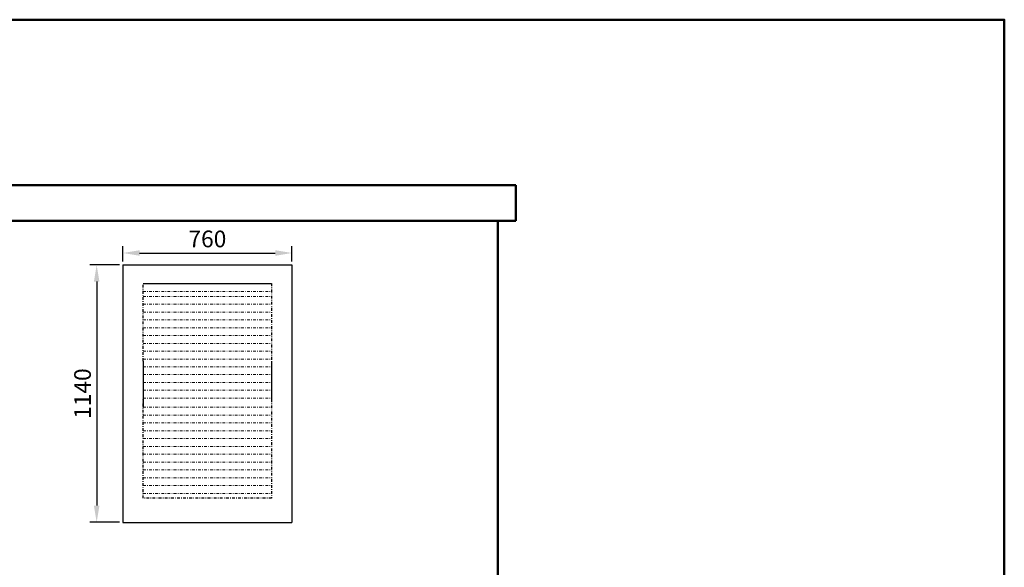
# Model space of a CAD drawing. Units: millimetres. Extents: x 1404 to 1701, y 2413 to 2623.
# Drawn here: x 1524 to 1701, y 2525 to 2623 of the extents above; entities that cross this region are included whole.
import ezdxf

# ---------------------------------------------------------------- set-up
doc = ezdxf.new("R2010")
doc.units = ezdxf.units.MM
doc.linetypes.add('DASHDOT', pattern=[1, 0.5, -0.25, 0, -0.25])
doc.layers.get('0').update_dxf_attribs({"lineweight": 5})
doc.layers.get('DEFPOINTS').update_dxf_attribs({"lineweight": 0})
for name, color, linetype, lineweight in [('1', 3, 'Continuous', 30), ('2', 1, 'Continuous', 50), ('Layer1', 7, 'Continuous', 15)]:
    doc.layers.add(name, color=color, linetype=linetype, lineweight=lineweight)
doc.styles.get("Standard").update_dxf_attribs({"font": 'ARIAL.TTF'})
doc.dimstyles.new('ISO-25', dxfattribs={"dimtxt": 3, "dimasz": 3, "dimexe": 1.25, "dimexo": 0.625, "dimgap": 1, "dimtad": 1, "dimtxsty": 'Standard', "dimcen": 2.5, "dimadec": 0, "dimazin": 0, "dimtfac": 1, "dimtmove": 0, "dimatfit": 3, "dimfxl": 0, "dimarcsym": 0})

# ---------------------------------------------------------------- blocks, each defined once
blk = doc.blocks.new('*D7')
at = {"color": 0, "lineweight": -2}
for p, q in [((1541.99, 2579.17), (1536.64, 2579.17)), ((1537.89, 2576.17), (1537.89, 2535.89)), ((1541.99, 2532.89), (1536.64, 2532.89))]:
    blk.add_line(p, q, dxfattribs=at)
at = {"color": 0, "lineweight": 5}
for points in [[(1537.39, 2576.17), (1538.39, 2576.17), (1537.89, 2579.17)], [(1537.39, 2535.89), (1538.39, 2535.89), (1537.89, 2532.89)]]:
    blk.add_solid(points, dxfattribs=at)
at = {"layer": 'DEFPOINTS', "color": 0, "lineweight": 5}
for p in [(1542.61, 2579.17), (1537.89, 2532.89), (1542.61, 2532.89)]:
    blk.add_point(p, dxfattribs=at)
at = {"color": 0, "lineweight": 5, "insert": (1535.35, 2556.03), "char_height": 3, "attachment_point": 5, "rotation": 90}
blk.add_mtext('{\\fArial|b0|i0|c238|p34;1140}', dxfattribs=at)
blk = doc.blocks.new('*D8')
at = {"color": 0, "lineweight": -2}
for p, q in [((1542.61, 2579.79), (1542.61, 2582.56)), ((1572.99, 2579.79), (1572.99, 2582.56)), ((1545.61, 2581.31), (1569.99, 2581.31))]:
    blk.add_line(p, q, dxfattribs=at)
at = {"color": 0, "lineweight": 5}
for points in [[(1545.61, 2581.81), (1545.61, 2580.81), (1542.61, 2581.31)], [(1569.99, 2581.81), (1569.99, 2580.81), (1572.99, 2581.31)]]:
    blk.add_solid(points, dxfattribs=at)
at = {"layer": 'DEFPOINTS', "color": 0, "lineweight": 5}
for p in [(1572.99, 2581.31), (1542.61, 2579.17), (1572.99, 2579.17)]:
    blk.add_point(p, dxfattribs=at)
at = {"color": 0, "lineweight": 5, "insert": (1557.8, 2583.84), "char_height": 3, "attachment_point": 5}
blk.add_mtext('{\\fArial|b0|i0|c238|p34;760}', dxfattribs=at)

msp = doc.modelspace()

# ---------------------------------------------------------------- linework, layer by layer
at = {"layer": '1'}
for p, q in [((1542.611, 2579.169), (1572.993, 2579.169)), ((1542.611, 2579.169), (1542.611, 2532.886)), ((1542.611, 2579.169), (1542.611, 2532.886)), ((1572.993, 2579.169), (1572.993, 2532.886)), ((1546.227, 2575.831), (1569.338, 2575.831)), ((1546.227, 2561.891), (1546.227, 2553.577)), ((1569.338, 2561.891), (1569.338, 2554.986)), ((1542.611, 2532.886), (1572.993, 2532.886))]:
    msp.add_line(p, q, dxfattribs=at)
at = {"layer": '1', "linetype": 'DASHDOT'}
for p, q in [((1546.227, 2561.891), (1546.227, 2575.831)), ((1569.338, 2575.831), (1569.338, 2561.891)), ((1546.227, 2537.229), (1546.227, 2554.986)), ((1569.338, 2554.986), (1569.338, 2537.229)), ((1569.338, 2537.229), (1546.227, 2537.229))]:
    msp.add_line(p, q, dxfattribs=at)
at = {"layer": '2'}
for p, q in [((1488.053, 2593.493), (1613.265, 2593.493)), ((1613.265, 2593.493), (1613.265, 2587.094)), ((1490.053, 2587.094), (1613.265, 2587.094)), ((1610.032, 2587.094), (1610.032, 2500.924))]:
    msp.add_line(p, q, dxfattribs=at)
msp.add_lwpolyline([(1404.11, 2413.253), (1404.11, 2623.253), (1701.11, 2623.253), (1701.11, 2413.253), (1404.11, 2413.253)], close=True, dxfattribs=at)
at = {"layer": 'Layer1', "color": 0, "linetype": 'DASHDOT'}
for p, q in [((1546.227, 2574.386), (1569.338, 2574.386)), ((1546.227, 2573.496), (1569.338, 2573.496)), ((1546.227, 2572.088), (1569.338, 2572.088)), ((1546.227, 2570.679), (1569.338, 2570.679)), ((1546.227, 2569.271), (1569.338, 2569.271)), ((1546.227, 2567.862), (1569.338, 2567.862)), ((1546.227, 2566.454), (1569.338, 2566.454)), ((1546.227, 2565.046), (1569.338, 2565.046)), ((1546.227, 2563.637), (1569.338, 2563.637)), ((1546.227, 2562.229), (1569.338, 2562.229)), ((1546.227, 2560.861), (1569.338, 2560.861)), ((1546.227, 2559.452), (1569.338, 2559.452)), ((1546.227, 2558.044), (1569.338, 2558.044)), ((1546.227, 2556.635), (1569.338, 2556.635)), ((1546.227, 2555.227), (1569.338, 2555.227)), ((1546.227, 2553.577), (1569.338, 2553.577)), ((1546.227, 2552.169), (1569.338, 2552.169)), ((1546.227, 2550.761), (1569.338, 2550.761)), ((1546.227, 2549.352), (1569.338, 2549.352)), ((1546.227, 2547.944), (1569.338, 2547.944)), ((1546.227, 2546.535), (1569.338, 2546.535)), ((1546.227, 2545.127), (1569.338, 2545.127)), ((1546.227, 2543.718), (1569.338, 2543.718)), ((1546.227, 2542.31), (1569.338, 2542.31)), ((1546.227, 2540.902), (1569.338, 2540.902)), ((1546.227, 2539.493), (1569.338, 2539.493)), ((1546.227, 2538.085), (1569.338, 2538.085))]:
    msp.add_line(p, q, dxfattribs=at)

# ---------------------------------------------------------------- dimensions: what is measured, and where the dimension line sits
at = {"lineweight": 5}
dim = msp.add_linear_dim(base=(1572.993, 2581.306), p1=(1542.611, 2579.169), p2=(1572.993, 2579.169), text='{\\fArial|b0|i0|c238|p34;760}', dimstyle='ISO-25', dxfattribs=at)
dim.commit()
dim.dimension.update_dxf_attribs({"geometry": '*D8', "text_midpoint": (1557.802, 2583.838)})
dim = msp.add_linear_dim(base=(1537.887, 2532.886), p1=(1542.611, 2579.169), p2=(1542.611, 2532.886), angle=90, text='{\\fArial|b0|i0|c238|p34;1140}', dimstyle='ISO-25', dxfattribs=at)
dim.commit()
dim.dimension.update_dxf_attribs({"geometry": '*D7', "text_midpoint": (1535.355, 2556.028)})

doc.saveas('drawing.dxf')
